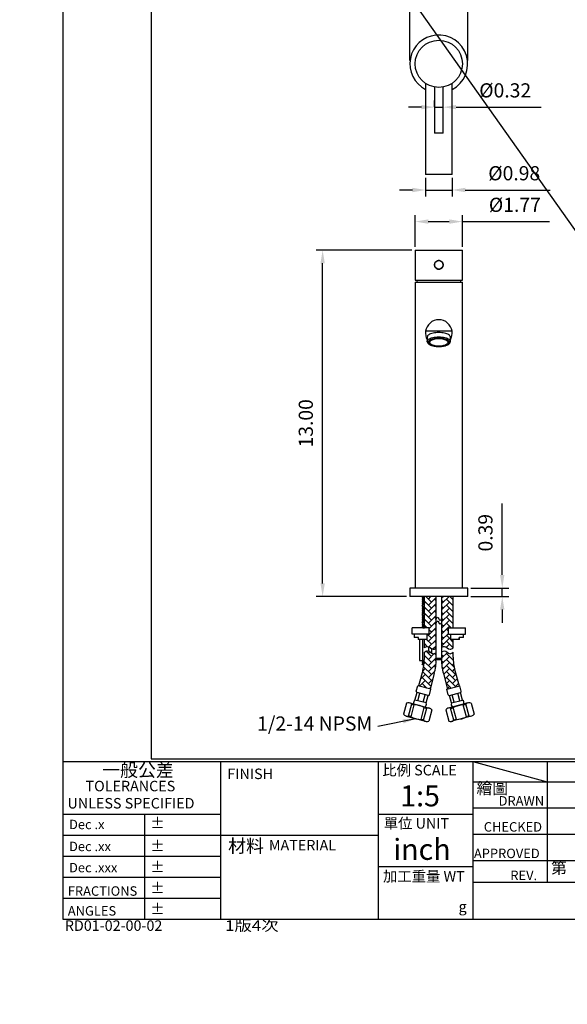
# Model space of a CAD drawing. Units: millimetres. Extents: x -1547 to 808, y -561 to 989.
# Drawn here: x 210 to 314, y 297 to 485 of the extents above; entities that cross this region are included whole.
import ezdxf

# ---------------------------------------------------------------- set-up
doc = ezdxf.new("R2010")
doc.units = ezdxf.units.MM
for name, color, linetype in [('A1', 2, 'Continuous'), ('A5', 136, 'Continuous'), ('DIM', 6, 'Continuous')]:
    doc.layers.add(name, color=color, linetype=linetype)
doc.layers.add('圖紙邊界', color=1, linetype='Continuous', plot=False)
doc.styles.add('CHINA', font='simplex.shx', dxfattribs={"bigfont": 'chineset.shx'})
doc.styles.add('勝泰-2.7', font='simplex.shx', dxfattribs={"height": 2.7, "bigfont": 'chineset.shx'})
doc.styles.add('勝泰-4.0', font='simplex.shx', dxfattribs={"height": 4, "bigfont": 'chineset.shx'})
doc.dimstyles.new('正常', dxfattribs={"dimtxt": 2.7, "dimasz": 2.5, "dimexe": 1.25, "dimexo": 0.625, "dimgap": 1, "dimtad": 1, "dimdsep": 46, "dimtxsty": '勝泰-2.7', "dimcen": 2.5, "dimadec": 1, "dimazin": 0, "dimtfac": 1, "dimtmove": 0, "dimatfit": 3, "dimfxl": 1.25, "dimarcsym": 0})
doc.dimstyles.new('正常$0', dxfattribs={"dimtxt": 2.7, "dimasz": 2.5, "dimexe": 1.25, "dimexo": 0.625, "dimgap": 1.5, "dimtad": 1, "dimdsep": 46, "dimtxsty": '勝泰-2.7', "dimcen": 2.5, "dimclrd": 6, "dimclre": 6, "dimclrt": 6, "dimadec": 1, "dimazin": 0, "dimtfac": 1, "dimtmove": 0, "dimatfit": 3, "dimfxl": 1, "dimarcsym": 0})

# ---------------------------------------------------------------- blocks, each defined once
blk = doc.blocks.new('*D16')
at = {"layer": 'Defpoints', "color": 0}
for p in [(267.67, 440.72), (285.29, 440.72), (284.29, 374.72)]:
    blk.add_point(p, dxfattribs=at)
at = {"layer": 'DIM', "color": 6, "lineweight": -2}
for p, q in [((284.67, 440.72), (266.42, 440.72)), ((267.67, 377.22), (267.67, 438.22)), ((283.67, 374.72), (266.42, 374.72))]:
    blk.add_line(p, q, dxfattribs=at)
at = {"layer": 'DIM', "color": 6}
for points in [[(267.26, 438.22), (268.09, 438.22), (267.67, 440.72)], [(267.26, 377.22), (268.09, 377.22), (267.67, 374.72)]]:
    blk.add_solid(points, dxfattribs=at)
at = {"layer": 'DIM', "color": 6, "insert": (264.82, 407.72), "char_height": 2.7, "attachment_point": 5, "rotation": 90, "style": '勝泰-2.7'}
blk.add_mtext('13.00', dxfattribs=at)
blk = doc.blocks.new('*D15')
at = {"layer": 'Defpoints', "color": 0}
for p in [(294.29, 446.16), (285.29, 440.72), (294.29, 440.72)]:
    blk.add_point(p, dxfattribs=at)
at = {"layer": 'DIM', "color": 6, "lineweight": -2}
for p, q in [((285.29, 441.34), (285.29, 447.41)), ((294.29, 441.34), (294.29, 447.41)), ((287.79, 446.16), (291.79, 446.16)), ((294.29, 446.16), (310.85, 446.16))]:
    blk.add_line(p, q, dxfattribs=at)
at = {"layer": 'DIM', "color": 6}
for points in [[(287.79, 446.58), (287.79, 445.75), (285.29, 446.16)], [(291.79, 446.58), (291.79, 445.75), (294.29, 446.16)]]:
    blk.add_solid(points, dxfattribs=at)
at = {"layer": 'DIM', "color": 6, "insert": (304.27, 449.01), "char_height": 2.7, "attachment_point": 5, "style": '勝泰-2.7'}
blk.add_mtext('%%C1.77', dxfattribs=at)
blk = doc.blocks.new('*D14')
at = {"layer": 'Defpoints', "color": 0}
for p in [(287.28, 455.13), (292.31, 455.13), (292.31, 452.18)]:
    blk.add_point(p, dxfattribs=at)
at = {"layer": 'DIM', "color": 6, "lineweight": -2}
for p, q in [((287.28, 454.5), (287.28, 450.93)), ((292.31, 454.5), (292.31, 450.93)), ((284.78, 452.18), (282.28, 452.18)), ((287.28, 452.18), (292.31, 452.18)), ((294.81, 452.18), (310.98, 452.18))]:
    blk.add_line(p, q, dxfattribs=at)
at = {"layer": 'DIM', "color": 6}
for points in [[(284.78, 452.6), (284.78, 451.76), (287.28, 452.18)], [(294.81, 452.6), (294.81, 451.76), (292.31, 452.18)]]:
    blk.add_solid(points, dxfattribs=at)
at = {"layer": 'DIM', "color": 6, "insert": (304.15, 455.03), "char_height": 2.7, "attachment_point": 5, "style": '勝泰-2.7'}
blk.add_mtext('%%C0.98', dxfattribs=at)
blk = doc.blocks.new('*D12')
at = {"layer": 'Defpoints', "color": 0}
for p in [(284.29, 489.91), (284.29, 476.23), (295.29, 476.23)]:
    blk.add_point(p, dxfattribs=at)
at = {"layer": 'DIM', "color": 6, "lineweight": -2}
for p, q in [((284.29, 489.91), (268.12, 489.91)), ((284.29, 476.85), (284.29, 491.16)), ((292.79, 489.91), (286.79, 489.91)), ((295.29, 476.85), (295.29, 491.16))]:
    blk.add_line(p, q, dxfattribs=at)
at = {"layer": 'DIM', "color": 6}
for points in [[(286.79, 490.33), (286.79, 489.49), (284.29, 489.91)], [(292.79, 490.33), (292.79, 489.49), (295.29, 489.91)]]:
    blk.add_solid(points, dxfattribs=at)
at = {"layer": 'DIM', "color": 6, "insert": (274.96, 492.76), "char_height": 2.7, "attachment_point": 5, "style": '勝泰-2.7'}
blk.add_mtext('%%C2.35', dxfattribs=at)
blk = doc.blocks.new('*D13')
at = {"layer": 'Defpoints', "color": 0}
for p in [(288.99, 467.41), (290.59, 467.97), (290.59, 467.41)]:
    blk.add_point(p, dxfattribs=at)
at = {"layer": 'DIM', "color": 6, "lineweight": -2}
for p, q in [((288.99, 468.04), (288.99, 469.22)), ((290.59, 468.04), (290.59, 469.22)), ((286.49, 467.97), (283.99, 467.97)), ((288.99, 467.97), (290.59, 467.97)), ((293.09, 467.97), (309.26, 467.97))]:
    blk.add_line(p, q, dxfattribs=at)
at = {"layer": 'DIM', "color": 6}
for points in [[(286.49, 468.39), (286.49, 467.56), (288.99, 467.97)], [(293.09, 468.39), (293.09, 467.56), (290.59, 467.97)]]:
    blk.add_solid(points, dxfattribs=at)
at = {"layer": 'DIM', "color": 6, "insert": (302.43, 470.82), "char_height": 2.7, "attachment_point": 5, "style": '勝泰-2.7'}
blk.add_mtext('%%C0.32', dxfattribs=at)
blk = doc.blocks.new('*D17')
at = {"layer": 'Defpoints', "color": 0}
for p in [(295.29, 376.32), (301.87, 376.32), (295.29, 374.72)]:
    blk.add_point(p, dxfattribs=at)
at = {"layer": 'DIM', "color": 6, "lineweight": -2}
for p, q in [((301.87, 378.82), (301.87, 392.42)), ((295.92, 376.32), (303.12, 376.32)), ((301.87, 374.72), (301.87, 376.32)), ((295.92, 374.72), (303.12, 374.72)), ((301.87, 372.22), (301.87, 369.72))]:
    blk.add_line(p, q, dxfattribs=at)
at = {"layer": 'DIM', "color": 6}
for points in [[(301.45, 378.82), (302.28, 378.82), (301.87, 376.32)], [(301.45, 372.22), (302.28, 372.22), (301.87, 374.72)]]:
    blk.add_solid(points, dxfattribs=at)
at = {"layer": 'DIM', "color": 6, "insert": (299.02, 386.87), "char_height": 2.7, "attachment_point": 5, "rotation": 90, "style": '勝泰-2.7'}
blk.add_mtext('0.39', dxfattribs=at)

msp = doc.modelspace()

# ---------------------------------------------------------------- hatches: boundary and pattern name
at = {"layer": 'A1'}
h = msp.add_hatch(dxfattribs=at)
h.set_pattern_fill('AR-HBONE', color=256, scale=0.008, style=0)
h.set_pattern_definition([(45, (-11774.7708, -7019.1873), (1e-16, 1.149472783), [2.4384, -0.8128]), (135, (-11774.196, -7018.61255), (1e-16, 1.149472783), [2.4384, -0.8128])])
edge = h.paths.add_edge_path()
edge.add_spline(control_points=[(290.3924, 365.055), (290.5341, 365.1564), (291.1161, 365.4083), (291.7269, 364.3739), (292.3535, 364.799), (292.5267, 364.9353)], knot_values=[0.89842309, 0.89842309, 0.89842309, 0.89842309, 3.36007726, 9.40735518, 12.71281943, 12.71281943, 12.71281943, 12.71281943], degree=3, periodic=0)
edge.add_line((292.5267, 364.9353), (292.5267, 366.5177))
edge.add_line((292.5267, 366.5177), (292.0078, 366.5177))
edge.add_spline(control_points=[(292.0078, 366.5177), (292.0078, 367.5177)], knot_values=[0.44444444, 0.44444444, 1, 1], degree=1, periodic=0)
edge.add_line((292.0078, 367.5177), (291.6078, 367.5177))
edge.add_line((291.6078, 367.5177), (291.6078, 368.7177))
edge.add_line((291.6078, 368.7177), (292.5267, 368.7177))
edge.add_line((292.5267, 368.7177), (292.5267, 374.7177))
edge.add_line((292.5267, 374.7177), (290.3933, 374.7177))
edge.add_spline(control_points=[(290.3933, 374.7177), (290.3924, 365.055)], knot_values=[0.1871886, 0.1871886, 1, 1], degree=1, periodic=0)
edge = h.paths.add_edge_path()
edge.add_line((290.6586, 360.0381), (291.4497, 357.0857))
edge.add_line((291.4497, 357.0857), (293.6491, 357.675))
edge.add_line((293.6491, 357.675), (292.858, 360.6275))
edge.add_arc((302.2497, 363.144), 9.723, 180, 195, ccw=False)
edge.add_line((292.5267, 363.144), (292.5267, 364.0847))
edge.add_spline(control_points=[(292.5267, 364.0847), (292.3535, 363.9484), (291.7269, 363.5233), (291.1161, 364.5578), (290.5341, 364.3058), (290.3923, 364.2044)], knot_values=[0.89793269, 0.89793269, 0.89793269, 0.89793269, 4.20339694, 10.25067486, 12.71281943, 12.71281943, 12.71281943, 12.71281943], degree=3, periodic=0)
edge.add_spline(control_points=[(290.3923, 364.2044), (290.3922, 362.8297)], knot_values=[0, 0, 0.11563484, 0.11563484], degree=1, periodic=0)
edge.add_line((290.3922, 362.8297), (290.3827, 362.7909))
edge.add_line((290.3827, 362.7909), (290.3362, 362.7538))
edge.add_line((290.3362, 362.7538), (290.2571, 362.7216))
edge.add_arc((302.2497, 363.144), 12, 182.017187, 195)
edge = h.paths.add_edge_path()
edge.add_line((289.3194, 362.7257), (289.2504, 362.7538))
edge.add_line((289.2504, 362.7538), (289.204, 362.7909))
edge.add_line((289.204, 362.7909), (289.1945, 362.8297))
edge.add_spline(control_points=[(289.1945, 362.8297), (289.1944, 363.9864)], knot_values=[0.90270056, 0.90270056, 1, 1], degree=1, periodic=0)
edge.add_spline(control_points=[(289.1944, 363.9864), (289.0481, 363.8852), (288.4858, 363.5929), (287.8697, 364.6364), (287.2097, 364.2415), (287.0497, 364.0847)], knot_values=[0, 0, 0, 0, 2.51125735, 8.55853527, 11.91861253, 11.91861253, 11.91861253, 11.91861253], degree=3, periodic=0)
edge.add_line((287.0497, 364.0847), (287.0497, 363.144))
edge.add_arc((277.3267, 363.144), 9.723, -15, 0, ccw=False)
edge.add_line((286.7184, 360.6275), (285.9273, 357.675))
edge.add_line((285.9273, 357.675), (288.1267, 357.0857))
edge.add_line((288.1267, 357.0857), (288.9178, 360.0381))
edge.add_arc((277.3267, 363.144), 12, 345, 358.002645)
edge = h.paths.add_edge_path()
edge.add_line((287.5685, 366.5177), (287.0497, 366.5177))
edge.add_line((287.0497, 366.5177), (287.0497, 364.9353))
edge.add_spline(control_points=[(287.0497, 364.9353), (287.2097, 365.0921), (287.8697, 365.487), (288.4858, 364.4435), (289.0481, 364.7357), (289.1943, 364.8369)], knot_values=[0, 0, 0, 0, 3.36007726, 9.40735518, 11.91812786, 11.91812786, 11.91812786, 11.91812786], degree=3, periodic=0)
edge.add_spline(control_points=[(289.1943, 364.8369), (289.1933, 374.7177)], knot_values=[0, 0, 0.83115682, 0.83115682], degree=1, periodic=0)
edge.add_line((289.1933, 374.7177), (287.0497, 374.7177))
edge.add_line((287.0497, 374.7177), (287.0497, 368.7177))
edge.add_line((287.0497, 368.7177), (287.9685, 368.7177))
edge.add_line((287.9685, 368.7177), (287.9685, 367.5177))
edge.add_line((287.9685, 367.5177), (287.5685, 367.5177))
edge.add_spline(control_points=[(287.5685, 367.5177), (287.5685, 366.5177)], knot_values=[0, 0, 0.55555556, 0.55555556], degree=1, periodic=0)

# ---------------------------------------------------------------- linework, layer by layer
for p, q in [((290.5933, 463.0287), (288.9933, 463.0287)), ((292.3105, 455.1287), (287.2762, 455.1287)), ((285.2933, 440.7177), (289.7933, 440.7177)), ((289.7933, 440.7177), (294.2933, 440.7177)), ((285.2933, 434.6177), (289.7933, 434.6177)), ((285.3043, 435.0177), (294.2824, 435.0177)), ((285.6534, 435.0177), (285.6333, 434.6177)), ((289.7933, 434.6177), (294.2933, 434.6177)), ((293.9533, 434.6177), (293.9333, 435.0177)), ((292.3105, 425.2577), (287.2762, 425.2577)), ((287.6025, 423.5054), (287.6025, 423.4134)), ((287.6025, 423.2571), (287.6025, 423.3491)), ((288.0649, 423.2293), (287.8034, 423.2293)), ((287.8034, 423.073), (288.0649, 423.073)), ((288.0649, 423.073), (288.0649, 423.2293)), ((291.7833, 423.2293), (291.5218, 423.2293)), ((291.5218, 423.2293), (291.5218, 423.073)), ((291.5218, 423.073), (291.7833, 423.073)), ((291.9842, 423.4134), (291.9842, 423.5054)), ((291.9842, 423.3491), (291.9842, 423.2571)), ((295.2933, 376.3177), (284.2933, 376.3177)), ((295.2933, 374.7177), (284.2933, 374.7177)), ((286.6359, 374.6817), (286.6719, 374.7177)), ((286.7679, 374.5497), (286.6359, 374.6817)), ((286.6359, 374.4177), (286.7679, 374.5497)), ((286.7679, 374.2857), (286.6359, 374.4177)), ((286.6359, 374.1537), (286.7679, 374.2857)), ((286.7679, 374.0217), (286.6359, 374.1537)), ((286.6359, 373.8897), (286.7679, 374.0217)), ((286.7679, 373.7577), (286.6359, 373.8897)), ((286.6359, 373.6257), (286.7679, 373.7577)), ((286.7679, 373.4937), (286.6359, 373.6257)), ((286.6359, 373.3617), (286.7679, 373.4937)), ((286.7679, 374.5497), (287.0497, 374.5497)), ((286.7679, 374.2857), (287.0497, 374.2857)), ((286.7679, 374.0217), (287.0497, 374.0217)), ((286.7679, 373.7577), (287.0497, 373.7577)), ((286.7679, 373.4937), (287.0497, 373.4937)), ((287.0497, 368.7177), (287.0497, 374.7177)), ((292.5267, 368.7177), (292.5267, 374.7177)), ((286.7679, 373.2297), (286.6359, 373.3617)), ((286.6359, 373.0977), (286.7679, 373.2297)), ((286.7679, 372.9657), (286.6359, 373.0977)), ((286.6359, 372.8337), (286.7679, 372.9657)), ((286.7679, 372.7017), (286.6359, 372.8337)), ((286.6359, 372.5697), (286.7679, 372.7017)), ((286.7679, 372.4377), (286.6359, 372.5697)), ((286.6359, 372.3057), (286.7679, 372.4377)), ((286.7679, 372.1737), (286.6359, 372.3057)), ((286.6359, 372.0417), (286.7679, 372.1737)), ((286.7679, 371.9097), (286.6359, 372.0417)), ((286.6359, 371.7777), (286.7679, 371.9097)), ((286.7679, 371.6457), (286.6359, 371.7777)), ((286.6359, 371.5137), (286.7679, 371.6457)), ((286.7679, 373.2297), (287.0497, 373.2297)), ((286.7679, 372.9657), (287.0497, 372.9657)), ((286.7679, 372.7017), (287.0497, 372.7017)), ((286.7679, 372.4377), (287.0497, 372.4377)), ((286.7679, 372.1737), (287.0497, 372.1737)), ((286.7679, 371.9097), (287.0497, 371.9097)), ((286.7679, 371.6457), (287.0497, 371.6457)), ((286.7679, 371.3817), (286.6359, 371.5137)), ((286.6359, 371.2497), (286.7679, 371.3817)), ((286.7679, 371.1177), (286.6359, 371.2497)), ((286.6359, 370.9857), (286.7679, 371.1177)), ((286.7679, 370.8537), (286.6359, 370.9857)), ((286.6359, 370.7217), (286.7679, 370.8537)), ((286.7679, 370.5897), (286.6359, 370.7217)), ((286.6359, 370.4577), (286.7679, 370.5897)), ((286.7679, 370.3257), (286.6359, 370.4577)), ((286.6359, 370.1937), (286.7679, 370.3257)), ((286.7679, 370.0617), (286.6359, 370.1937)), ((286.6359, 369.9297), (286.7679, 370.0617)), ((286.7679, 369.7977), (286.6359, 369.9297)), ((286.6359, 369.6657), (286.7679, 369.7977)), ((286.7679, 369.5337), (286.6359, 369.6657)), ((286.7679, 371.3817), (287.0497, 371.3817)), ((286.7679, 371.1177), (287.0497, 371.1177)), ((286.7679, 370.8537), (287.0497, 370.8537)), ((286.7679, 370.5897), (287.0497, 370.5897)), ((286.7679, 370.3257), (287.0497, 370.3257)), ((286.7679, 370.0617), (287.0497, 370.0617)), ((286.7679, 369.7977), (287.0497, 369.7977)), ((284.6882, 367.5177), (284.6882, 368.7177)), ((287.9685, 368.7177), (284.6882, 368.7177)), ((286.6359, 369.4017), (286.7679, 369.5337)), ((286.7679, 369.2697), (286.6359, 369.4017)), ((286.6359, 369.1377), (286.7679, 369.2697)), ((286.7679, 369.0057), (286.6359, 369.1377)), ((286.6359, 368.8737), (286.7679, 369.0057)), ((286.7679, 368.7417), (286.6359, 368.8737)), ((286.7439, 368.7177), (286.7679, 368.7417)), ((286.7679, 369.5337), (287.0497, 369.5337)), ((286.7679, 369.2697), (287.0497, 369.2697)), ((286.7679, 369.0057), (287.0497, 369.0057)), ((286.7679, 368.7417), (287.0497, 368.7417)), ((287.9685, 367.5177), (287.9685, 368.7177)), ((291.6078, 367.5177), (291.6078, 368.7177)), ((291.6078, 368.7177), (294.8882, 368.7177)), ((294.8882, 367.5177), (294.8882, 368.7177)), ((287.9685, 367.5177), (284.6882, 367.5177)), ((285.8946, 366.9177), (285.0882, 366.9177)), ((287.5685, 366.5177), (285.8361, 366.5177)), ((285.8946, 366.5177), (285.8946, 366.9177)), ((286.1164, 366.5177), (286.1164, 362.5177)), ((286.6905, 366.5177), (286.6905, 362.5177)), ((287.0497, 364.9353), (287.0497, 366.5177)), ((291.6078, 367.5177), (294.8882, 367.5177)), ((293.7402, 366.5177), (292.0078, 366.5177)), ((292.5267, 364.9353), (292.5267, 366.5177)), ((294.4882, 366.9177), (293.6817, 366.9177)), ((293.6817, 366.5177), (293.6817, 366.9177)), ((287.0497, 363.144), (287.0497, 364.0847)), ((287.8452, 365.1688), (287.8452, 364.3182)), ((288.4226, 364.7643), (288.4226, 363.9137)), ((292.5267, 363.144), (292.5267, 364.0847)), ((286.1132, 362.5177), (287.0295, 362.5177)), ((286.6359, 362.3857), (286.7679, 362.5177)), ((286.7679, 362.2537), (286.6359, 362.3857)), ((286.6359, 362.1217), (286.7679, 362.2537)), ((286.7679, 362.2537), (287.0088, 362.2537)), ((286.7184, 360.6275), (285.9273, 357.675)), ((286.7679, 361.9897), (286.6359, 362.1217)), ((286.6359, 361.8577), (286.7679, 361.9897)), ((286.7679, 361.7257), (286.6359, 361.8577)), ((286.7679, 361.9897), (286.9809, 361.9897)), ((286.7679, 361.7257), (286.9457, 361.7257)), ((292.858, 360.6275), (293.6491, 357.675)), ((288.9178, 360.0381), (288.1267, 357.0857)), ((290.6586, 360.0381), (291.4497, 357.0857)), ((285.502, 356.6615), (285.7838, 357.7134)), ((288.2701, 357.0472), (285.7838, 357.7134)), ((287.9883, 355.9953), (288.2701, 357.0472)), ((291.3062, 357.0472), (293.7925, 357.7134)), ((291.5881, 355.9953), (291.3062, 357.0472)), ((294.0744, 356.6615), (293.7925, 357.7134)), ((285.2576, 354.9846), (285.642, 356.419)), ((287.3614, 354.4209), (285.2576, 354.9846)), ((287.7458, 355.8553), (285.642, 356.419)), ((285.7836, 354.8437), (286.1679, 356.2781)), ((286.8355, 354.5619), (287.2198, 355.9963)), ((287.3614, 354.4209), (287.7458, 355.8553)), ((291.8306, 355.8553), (293.9344, 356.419)), ((292.2149, 354.4209), (291.8306, 355.8553)), ((292.2149, 354.4209), (294.3187, 354.9846)), ((292.7409, 354.5619), (292.3565, 355.9963)), ((293.7928, 354.8437), (293.4084, 356.2781)), ((294.3187, 354.9846), (293.9344, 356.419)), ((283.638, 354.3916), (283.0686, 352.2666)), ((284.0049, 351.905), (284.6297, 354.2366)), ((284.2558, 354.4331), (287.9533, 353.4424)), ((284.5131, 351.784), (285.1302, 354.0873)), ((287.1564, 353.6559), (285.0526, 354.2196)), ((286.4059, 351.2769), (287.0231, 353.5801)), ((286.9065, 351.1275), (287.5312, 353.4592)), ((288.4676, 353.0975), (287.8982, 350.9725)), ((291.1088, 353.0975), (291.6782, 350.9725)), ((295.3206, 354.4331), (291.6231, 353.4424)), ((292.6699, 351.1275), (292.0451, 353.4592)), ((292.4199, 353.6559), (294.5237, 354.2196)), ((293.1705, 351.2769), (292.5533, 353.5801)), ((295.0633, 351.784), (294.4461, 354.0873)), ((295.5714, 351.905), (294.9467, 354.2366)), ((295.9384, 354.3916), (296.5078, 352.2666)), ((283.5829, 351.9217), (287.2804, 350.931)), ((295.9935, 351.9217), (292.296, 350.931))]:
    msp.add_line(p, q, dxfattribs=at)
at = {"layer": 'A1', "flags": 128}
for points in [[(291.9933, 424.1637), (291.9745, 424.2759), (291.9184, 424.3862), (291.8259, 424.4926), (291.6986, 424.5935), (291.5387, 424.687), (291.349, 424.7715), (291.1326, 424.8457), (290.8933, 424.9081), (290.6352, 424.9579), (290.3627, 424.994), (290.0805, 425.0159), (289.7933, 425.0233), (289.5062, 425.0159), (289.2239, 424.994), (288.9514, 424.9579), (288.6933, 424.9081), (288.4541, 424.8457), (288.2377, 424.7715), (288.048, 424.687), (287.8881, 424.5935), (287.7608, 424.4926), (287.6683, 424.3862), (287.6122, 424.2759), (287.5933, 424.1637)], [(287.6025, 423.4134), (287.6491, 423.5275), (287.7344, 423.6381), (287.857, 423.7433), (288.0146, 423.8411), (288.2043, 423.9297), (288.4227, 424.0076), (288.6658, 424.0734), (288.9294, 424.1258), (289.2086, 424.1639), (289.4983, 424.1871), (289.7933, 424.1948), (290.0884, 424.1871), (290.3781, 424.1639), (290.6573, 424.1258), (290.9208, 424.0734), (291.164, 424.0076), (291.3824, 423.9297), (291.5721, 423.8411), (291.7297, 423.7433), (291.8523, 423.6381), (291.9376, 423.5275), (291.9842, 423.4134)], [(291.7833, 423.2293), (291.7359, 423.3371), (291.6505, 423.4412), (291.5286, 423.5397), (291.3728, 423.6305), (291.1861, 423.712), (290.9721, 423.7825), (290.735, 423.8406), (290.4794, 423.8852), (290.2104, 423.9154), (289.9333, 423.9307), (289.6534, 423.9307), (289.3762, 423.9154), (289.1073, 423.8852), (288.8517, 423.8406), (288.6146, 423.7825), (288.4006, 423.712), (288.2139, 423.6305), (288.0581, 423.5397), (287.9362, 423.4412), (287.8508, 423.3371), (287.8034, 423.2293)], [(287.8034, 423.073), (287.8508, 422.9652), (287.9362, 422.8611), (288.0581, 422.7626), (288.2139, 422.6718), (288.4006, 422.5903), (288.6146, 422.5198), (288.8517, 422.4617), (289.1073, 422.4171), (289.3762, 422.3869), (289.6534, 422.3716), (289.9333, 422.3716), (290.2104, 422.3869), (290.4794, 422.4171), (290.735, 422.4617), (290.9721, 422.5198), (291.1861, 422.5903), (291.3728, 422.6718), (291.5286, 422.7626), (291.6505, 422.8611), (291.7359, 422.9652), (291.7833, 423.073)], [(291.5218, 423.2293), (291.4745, 423.3264), (291.3917, 423.4198), (291.275, 423.5076), (291.127, 423.5878), (290.9508, 423.6588), (290.7502, 423.719), (290.5292, 423.7672), (290.2928, 423.8024), (290.0457, 423.8238), (289.7933, 423.831), (289.541, 423.8238), (289.2939, 423.8024), (289.0574, 423.7672), (288.8365, 423.719), (288.6358, 423.6588), (288.4596, 423.5878), (288.3117, 423.5076), (288.195, 423.4198), (288.1122, 423.3264), (288.0649, 423.2293)], [(288.0649, 423.073), (288.1122, 422.9759), (288.195, 422.8824), (288.3117, 422.7947), (288.4596, 422.7145), (288.6358, 422.6435), (288.8365, 422.5833), (289.0574, 422.5351), (289.2939, 422.4999), (289.541, 422.4785), (289.7933, 422.4713), (290.0457, 422.4785), (290.2928, 422.4999), (290.5292, 422.5351), (290.7502, 422.5833), (290.9508, 422.6435), (291.127, 422.7145), (291.275, 422.7947), (291.3917, 422.8824), (291.4745, 422.9759), (291.5218, 423.073)], [(289.7933, 362.9752), (289.9426, 362.9704), (290.0824, 362.956), (290.2041, 362.9332), (290.2999, 362.9032), (290.364, 362.8679), (290.3922, 362.8297), (290.3827, 362.7909), (290.3362, 362.7538), (290.2557, 362.721), (290.146, 362.6943), (290.0142, 362.6756), (289.8685, 362.6659), (289.7181, 362.6659), (289.5725, 362.6756), (289.4407, 362.6943), (289.331, 362.721), (289.2504, 362.7538), (289.204, 362.7909), (289.1945, 362.8297), (289.2227, 362.8679), (289.2867, 362.9032), (289.3826, 362.9332), (289.5043, 362.956), (289.6441, 362.9704), (289.7933, 362.9752)]]:
    msp.add_lwpolyline(points, dxfattribs=at)
at = {"layer": 'A1'}
for centre, radius in [((289.7933, 476.2287), 4.5), ((289.7933, 437.9177), 0.8)]:
    msp.add_circle(centre, radius, dxfattribs=at)
for centre, radius, start, end in [((289.7933, 476.2287), 5.5, 96.262913, 242.495506), ((289.7933, 476.2287), 5.5, 297.504494, 96.262913), ((289.7933, 424.9177), 2.54, 7.692604, 172.307396), ((289.7933, 424.9177), 2.54, 172.307396, 209.986667), ((289.7933, 424.9177), 2.54, 330.013333, 7.692604), ((287.9361, 423.4269), 0.3428, 166.761148, 179.940548), ((291.6506, 423.4269), 0.3428, 0.059452, 13.238852), ((277.3267, 363.144), 9.723, 345, 0), ((277.3267, 363.144), 12, 345, 358.002645), ((302.2497, 363.144), 12, 182.017187, 195), ((302.2497, 363.144), 9.723, 180, 195), ((285.6932, 356.6103), 0.198, 165, 255), ((293.8831, 356.6103), 0.198, 285, 15), ((285.5934, 354.4847), 0.6023, 123.88791, 206.11209), ((287.797, 356.0466), 0.198, 255, 345), ((291.7793, 356.0466), 0.198, 195, 285), ((293.9829, 354.4847), 0.6023, 333.88791, 56.11209), ((284.0077, 353.5072), 0.9586, 49.405563, 112.68641), ((285.0219, 354.6907), 0.6, 229.405563, 269.055614), ((284.9377, 349.5831), 4.5083, 60.944386, 89.055614), ((287.4186, 354.0485), 0.6, 240.944386, 280.594437), ((286.8206, 354.1559), 0.6023, 303.88791, 26.11209), ((287.7052, 352.5164), 0.9586, 37.31359, 100.594437), ((291.8712, 352.5164), 0.9586, 79.405563, 142.68641), ((292.1578, 354.0485), 0.6, 259.405563, 299.055614), ((292.7557, 354.1559), 0.6023, 153.88791, 236.11209), ((294.6387, 349.5831), 4.5083, 90.944386, 119.055614), ((294.5545, 354.6907), 0.6, 270.944386, 310.594437), ((295.5687, 353.5072), 0.9586, 67.31359, 130.594437), ((283.831, 352.8477), 0.9586, 217.31359, 280.594437), ((284.1176, 351.3156), 0.6, 60.944386, 100.594437), ((286.5985, 355.7811), 4.5083, 240.944386, 269.055614), ((286.5143, 350.6734), 0.6, 49.405563, 89.055614), ((287.5285, 351.857), 0.9586, 229.405563, 292.68641), ((292.0479, 351.857), 0.9586, 247.31359, 310.594437), ((293.0621, 350.6734), 0.6, 90.944386, 130.594437), ((292.9779, 355.7811), 4.5083, 270.944386, 299.055614), ((295.4588, 351.3156), 0.6, 79.405563, 119.055614), ((295.7454, 352.8477), 0.9586, 259.405563, 322.68641)]:
    msp.add_arc(centre, radius, start, end, dxfattribs=at)
for centre, major_axis, ratio, start_param, end_param in [((289.7933, 455.9297), (0, 5.9839), 0.42447482, 1.57079633, 1.7050576), ((289.7933, 455.9297), (0, 5.9839), 0.42447482, 4.57812771, 4.71238898), ((289.7933, 435.1637), (4.5, 0), 0.46630766, 3.14159265, 3.21123325), ((289.7933, 435.1637), (4.5, 0), 0.46630766, 6.21354471, 6.28318531)]:
    msp.add_ellipse(centre, major_axis=major_axis, ratio=ratio, start_param=start_param, end_param=end_param, dxfattribs=at)
for points in [[(287.2533, 472.5141), (287.2533, 455.9297)], [(288.9933, 471.8004), (288.9933, 471.7986)], [(288.9933, 471.8004), (288.9933, 463.0287)], [(290.5933, 463.0287), (290.5933, 471.8004)], [(292.3333, 455.9297), (292.3333, 472.5115)], [(285.2933, 440.7177), (285.2933, 435.1637)], [(294.2933, 435.1637), (294.2933, 440.7177)], [(285.2933, 434.6177), (285.2933, 376.3177)], [(294.2933, 376.3177), (294.2933, 434.6177)], [(287.5933, 424.1637), (287.5933, 423.4273)], [(291.9933, 423.4273), (291.9933, 424.1637)], [(284.2933, 376.3177), (284.2933, 374.7177)], [(295.2933, 374.7177), (295.2933, 376.3177)], [(289.1933, 374.7177), (289.1945, 362.8297)], [(290.3922, 362.8297), (290.3933, 374.7177)], [(285.0882, 367.5177), (285.0882, 366.9177)], [(285.8361, 366.9177), (285.8361, 366.5177)], [(287.5685, 366.5177), (287.5685, 367.5177)], [(292.0078, 367.5177), (292.0078, 366.5177)], [(293.7402, 366.5177), (293.7402, 366.9177)], [(294.4882, 366.9177), (294.4882, 367.5177)]]:
    msp.add_open_spline(points, degree=1, dxfattribs=at)
for points, knots in [([(290.6133, 437.9177), (290.6044, 437.8264), (290.5866, 437.6437), (290.4479, 437.4), (290.2424, 437.2127), (289.9834, 437.1039), (289.7042, 437.0871), (289.437, 437.1623), (289.2091, 437.3205), (289.0446, 437.5464), (288.964, 437.8152), (288.9768, 438.0939), (289.0795, 438.3513), (289.261, 438.5618), (289.5036, 438.7017), (289.7793, 438.7532), (290.0543, 438.7112), (290.2999, 438.5821), (290.4893, 438.379), (290.5968, 438.1449), (290.6084, 437.985), (290.6133, 437.9177)], [0, 0, 0, 0, 0.05307919, 0.10613686, 0.15975148, 0.21374343, 0.2671375, 0.31990545, 0.37296336, 0.42678784, 0.48068597, 0.53381495, 0.58654064, 0.63984754, 0.69381886, 0.74751042, 0.80042797, 0.85326915, 0.90683306, 0.9608338, 1, 1, 1, 1]), ([(287.8034, 423.2293), (287.7859, 423.2305), (287.7459, 423.2333), (287.6877, 423.2586), (287.6385, 423.3023), (287.6078, 423.3565), (287.6042, 423.3953), (287.6025, 423.4134)], [0, 0, 0, 0, 0.1663922, 0.38263147, 0.59822373, 0.81288039, 1, 1, 1, 1]), ([(287.6025, 423.2571), (287.6029, 423.248), (287.6044, 423.2183), (287.6224, 423.1697), (287.6637, 423.1198), (287.721, 423.0854), (287.7706, 423.0737), (287.7982, 423.0731), (287.8034, 423.073)], [0, 0, 0, 0, 0.09468633, 0.30796659, 0.52146606, 0.73564685, 0.95075461, 1, 1, 1, 1]), ([(287.6083, 423.2187), (287.6134, 423.1981), (287.6289, 423.1351), (287.681, 423.0359), (287.7688, 422.9239), (287.8873, 422.8184), (288.0367, 422.7198), (288.2152, 422.6305), (288.4179, 422.5526), (288.64, 422.487), (288.878, 422.4341), (289.1286, 422.394), (289.3884, 422.3671), (289.6536, 422.3534), (289.9208, 422.3531), (290.1859, 422.3661), (290.4454, 422.3924), (290.6954, 422.4316), (290.9326, 422.4835), (291.1539, 422.5477), (291.3565, 422.6241), (291.538, 422.7129), (291.6957, 422.8149), (291.8206, 422.9258), (291.9103, 423.0431), (291.9598, 423.1408), (291.9742, 423.2007), (291.9786, 423.2186)], [0, 0, 0, 0, 0.01762605, 0.05392726, 0.09177972, 0.13243819, 0.17548383, 0.21953972, 0.26338528, 0.30681397, 0.34987953, 0.39267849, 0.43529799, 0.47780925, 0.52027177, 0.56273903, 0.60524703, 0.64785199, 0.69062018, 0.73363451, 0.77700122, 0.82084911, 0.86529047, 0.91023578, 0.94876389, 0.98468216, 1, 1, 1, 1]), ([(291.9842, 423.4134), (291.9838, 423.4043), (291.9823, 423.3746), (291.9643, 423.326), (291.9229, 423.2761), (291.8657, 423.2417), (291.8161, 423.23), (291.7885, 423.2294), (291.7833, 423.2293)], [0, 0, 0, 0, 0.09468633, 0.30796659, 0.52146606, 0.73564685, 0.95075461, 1, 1, 1, 1]), ([(291.7833, 423.073), (291.8007, 423.0742), (291.8408, 423.077), (291.8989, 423.1023), (291.9482, 423.146), (291.9789, 423.2003), (291.9825, 423.239), (291.9842, 423.2571)], [0, 0, 0, 0, 0.166392197, 0.382631473, 0.59822373, 0.812880393, 1, 1, 1, 1]), ([(287.0497, 364.9353), (287.2097, 365.0921), (287.8697, 365.487), (288.4858, 364.4435), (289.0481, 364.7357), (289.1943, 364.8369)], [0, 0, 0, 0, 3.36007726, 9.40735518, 11.91812786, 11.91812786, 11.91812786, 11.91812786]), ([(287.0497, 364.0847), (287.2097, 364.2415), (287.8697, 364.6364), (288.4858, 363.5929), (289.0481, 363.8852), (289.1944, 363.9864)], [0, 0, 0, 0, 3.36007726, 9.40735518, 11.91861253, 11.91861253, 11.91861253, 11.91861253]), ([(290.3923, 364.2044), (290.5341, 364.3058), (291.1161, 364.5578), (291.7269, 363.5233), (292.3535, 363.9484), (292.5267, 364.0847)], [0.89793269, 0.89793269, 0.89793269, 0.89793269, 3.36007726, 9.40735518, 12.71281943, 12.71281943, 12.71281943, 12.71281943]), ([(290.3924, 365.055), (290.5341, 365.1564), (291.1161, 365.4083), (291.7269, 364.3739), (292.3535, 364.799), (292.5267, 364.9353)], [0.89842309, 0.89842309, 0.89842309, 0.89842309, 3.36007726, 9.40735518, 12.71281943, 12.71281943, 12.71281943, 12.71281943])]:
    msp.add_open_spline(points, degree=3, knots=knots, dxfattribs=at)
for points in [[(289.1938, 370.2517), (289.5775, 370.7636), (289.9794, 370.2115), (290.3929, 370.5629)], [(289.1939, 369.5189), (289.5776, 370.0308), (289.9795, 369.4787), (290.393, 369.8301)]]:
    msp.add_spline(points, degree=3, dxfattribs=at)
at = {"layer": 'A5', "color": 136}
for p, q in [((218.2316, 577.75), (218.2316, 313.25)), ((233.7461, 333.25), (233.7461, 313.25))]:
    msp.add_line(p, q, dxfattribs=at)
at = {"layer": 'A5'}
for p, q in [((218.2316, 343.25), (411.7684, 343.25)), ((248.2316, 343.25), (248.2316, 313.25)), ((278.2316, 343.25), (278.2316, 313.25)), ((296.2502, 343.25), (296.2502, 313.25)), ((296.2502, 343.25), (310.4041, 339.4252)), ((310.4041, 343.25), (310.4041, 320.25)), ((296.2502, 339.4252), (342.3307, 339.4252)), ((296.2502, 334.4252), (342.3307, 334.4252)), ((218.2316, 333.25), (248.2316, 333.25)), ((278.2316, 333.25), (296.2502, 333.25)), ((218.2316, 329.25), (248.2316, 329.25)), ((248.2316, 329.25), (278.2316, 329.25)), ((296.2502, 329.4252), (342.3307, 329.4252)), ((218.2316, 325.25), (248.2316, 325.25)), ((278.2316, 323.25), (296.2502, 323.25)), ((296.2502, 324.4252), (342.3307, 324.4252)), ((218.2316, 321.25), (248.2316, 321.25)), ((296.2502, 320.25), (342.3307, 320.25)), ((218.2316, 317.25), (248.2316, 317.25)), ((218.2316, 313.25), (411.7684, 313.25))]:
    msp.add_line(p, q, dxfattribs=at)
at = {"layer": 'DIM'}
msp.add_line((0, 891), (420, 297), dxfattribs=at)
at = {"layer": '圖紙邊界', "ltscale": 10}
msp.add_lwpolyline([(235, 343.75), (395, 343.75), (395, 503.75), (235, 503.75)], close=True, dxfattribs=at)

# ---------------------------------------------------------------- texts
at = {"layer": 'A1', "lineweight": 9, "style": '勝泰-4.0'}
for s, p in [('1:5', (282.4331, 334.7218)), ('inch', (281.1187, 324.5286))]:
    msp.add_text(s, height=4, dxfattribs=at).set_placement(p)
at = {"layer": 'A1', "style": 'CHINA'}
msp.add_text('RD01-02-00-02', height=2, dxfattribs=at).set_placement((218.5927, 310.994))
at = {"layer": 'A1', "style": 'CHINA', "width": 1.2}
msp.add_text('1版4次', height=2, dxfattribs=at).set_placement((249.0835, 310.994))
at = {"layer": 'A5', "color": 140, "style": 'CHINA'}
for s, height, p in [('一般公差', 2.5, (225.7001, 340.3914)), ('FINISH', 2, (249.5373, 339.9188)), ('比例 SCALE', 2, (279.0337, 340.6221)), ('TOLERANCES', 2, (222.531, 337.5922)), ('繪圖', 2.2, (296.9732, 337.0788)), ('UNLESS SPECIFIED', 2, (219.0961, 334.316)), ('DRAWN', 1.8, (301.1741, 334.8668)), ('Dec .x', 1.8, (219.3867, 330.3793)), ('%%P', 2, (234.8822, 330.5726)), ('單位 UNIT', 2, (279.3009, 330.4768)), ('CHECKED', 1.8, (298.3568, 329.9147)), ('材料', 2.5, (249.673, 325.931)), ('Dec .xx', 1.8, (219.3867, 326.189)), ('%%P', 2, (234.8822, 326.1659)), ('MATERIAL', 2, (257.4414, 326.3128)), ('APPROVED', 1.8, (296.4721, 324.8558)), ('Dec .xxx', 1.8, (219.3867, 322.1528)), ('%%p', 2, (234.8822, 322.1659)), ('第', 2.2, (311.1684, 321.9136)), ('加工重量 WT', 2, (279.1673, 320.3795)), ('REV.', 1.8, (303.4099, 320.675)), ('FRACTIONS', 1.8, (219.1579, 317.6902)), ('%%p', 2, (234.8822, 318.1659)), ('ANGLES', 1.8, (219.1579, 313.9061)), ('%%p', 2, (234.8822, 314.1659)), ('g', 2, (293.5594, 314.6069))]:
    msp.add_text(s, height=height, dxfattribs=at).set_placement(p)
at = {"layer": 'DIM', "insert": (277.1037, 348.3103), "char_height": 2.7, "width": 29.250563, "attachment_point": 9, "style": '勝泰-2.7'}
msp.add_mtext('1/2-14 NPSM', dxfattribs=at)

# ---------------------------------------------------------------- dimensions: what is measured, and where the dimension line sits
at = {"layer": 'DIM'}
for base, p1, p2, text, picture, middle in [((284.2933, 489.9098), (295.2933, 476.2287), (284.2933, 476.2287), '%%C2.35', '*D12', (274.9576, 492.7598)), ((290.5933, 467.9731), (288.9933, 467.4146), (290.5933, 467.4146), '%%C0.32', '*D13', (302.4291, 470.8231)), ((292.3105, 452.1798), (287.2762, 455.1287), (292.3105, 455.1287), '%%C0.98', '*D14', (304.1462, 455.0298))]:
    dim = msp.add_linear_dim(base=base, p1=p1, p2=p2, text=text, dimstyle='正常$0', dxfattribs=at)
    dim.commit()
    dim.dimension.update_dxf_attribs({"geometry": picture, "text_midpoint": middle})
dim = msp.add_linear_dim(base=(294.2933, 446.1649), p1=(285.2933, 440.7177), p2=(294.2933, 440.7177), text='%%C1.77', dimstyle='正常$0', dxfattribs=at)
dim.commit()
dim.dimension.update_dxf_attribs({"geometry": '*D15', "text_midpoint": (304.2719, 446.1649), "dimtype": 160})
dim = msp.add_linear_dim(base=(267.6736, 440.7177), p1=(284.2933, 374.7177), p2=(285.2933, 440.7177), angle=90, text='13.00', dimstyle='正常$0', dxfattribs=at)
dim.commit()
dim.dimension.update_dxf_attribs({"geometry": '*D16', "text_midpoint": (267.6736, 407.7177), "dimtype": 160})
dim = msp.add_linear_dim(base=(301.867, 376.3177), p1=(295.2933, 374.7177), p2=(295.2933, 376.3177), angle=90, text='0.39', dimstyle='正常$0', dxfattribs=at)
dim.commit()
dim.dimension.update_dxf_attribs({"geometry": '*D17', "text_midpoint": (299.017, 386.8677)})

# ---------------------------------------------------------------- leaders
msp.add_leader([(285.4316, 351.4264), (278.1521, 349.9499)], dimstyle='正常', override={"dimgap": 1, "dimtad": 0}, dxfattribs=at)

doc.saveas('drawing.dxf')
